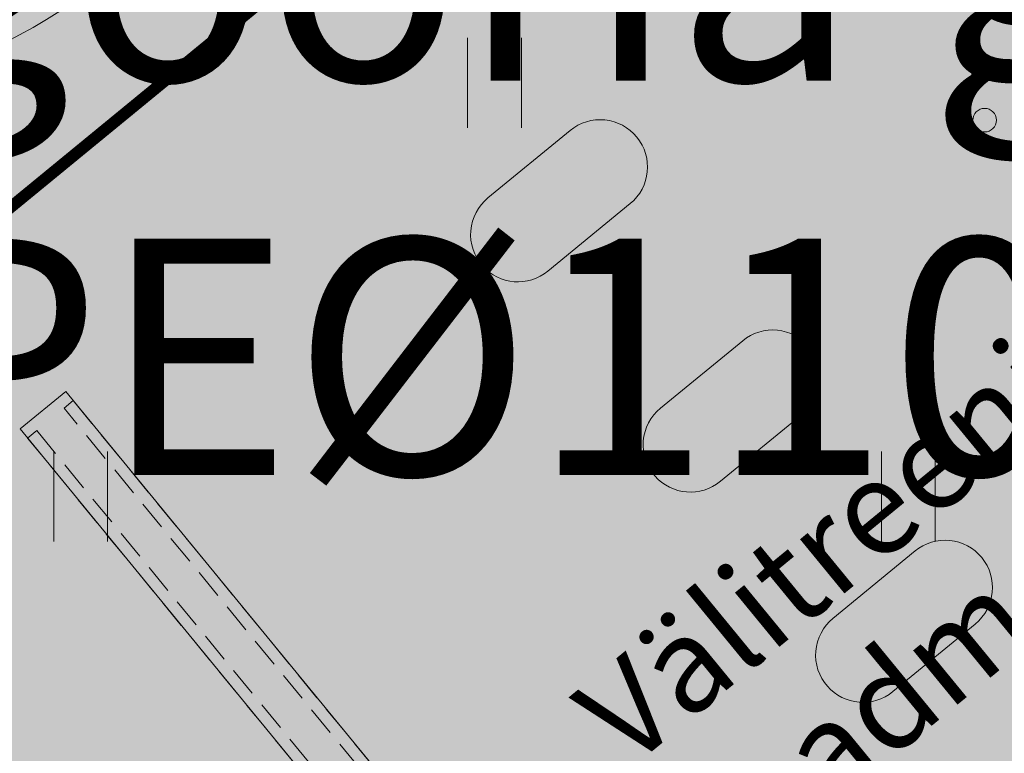
# Model space of a CAD drawing. Units: metres. Extents: x 259 to 548713, y 367 to 6584933.
# Drawn here: x 547300 to 547308, y 6582727 to 6582733 of the extents above; entities that cross this region are included whole.
import ezdxf
from ezdxf import colors
from ezdxf.entities.mleader import LeaderData, LeaderLine
from ezdxf.math import Vec2, Vec3

# ---------------------------------------------------------------- set-up
doc = ezdxf.new("R2010")
doc.units = ezdxf.units.M
doc.linetypes.add('17032_VK$0$DASHED2', pattern=[0.375, 0.25, -0.125])
doc.linetypes.add('Mänguväljak_arhitekt$0$DASHED2', pattern=[0.375, 0.25, -0.125])
doc.layers.get('0').update_dxf_attribs({"lineweight": 9})
for name, color, linetype, lineweight in [('-GEODEESIA', 7, 'Continuous', 9), ('-TEHNOVÕRGUD', 7, 'Continuous', 9), ('17032_GVV$0$SV_T1_txt', 7, 'Continuous', 9), ('17032_VK$0$VK_hüdrandiraadius', 5, '17032_VK$0$DASHED2', 9), ('DP_T-kergliiklus_planeeritud', 41, 'Continuous', 9), ('DP_T-servajoon', 250, 'Continuous', 9), ('Geodeesia$0$HALJASTUS', 250, 'Continuous', 9), ('Geodeesia$0$korgus-EH2000', 7, 'Continuous', 9), ('Mänguväljak_arhitekt$0$0002 Kriipsjoon hall', 142, 'Mänguväljak_arhitekt$0$DASHED2', 15), ('Mänguväljak_arhitekt$0$0002 Mänguplats', 142, 'Continuous', 15), ('Mänguväljak_arhitekt$0$0002 Vertikaal', 142, 'Continuous', 18), ('XR_xref', 7, 'Continuous', 9)]:
    doc.layers.add(name, color=color, linetype=linetype, lineweight=lineweight)
doc.layers.add('DP_MA-muru', color=7, linetype='Continuous', lineweight=9, true_color=0xd8f4b8)
doc.styles.add('17032_GVV$0$Swis Lt BT', font='swissl.ttf')
doc.styles.add('Mänguväljak_arhitekt$0$J_241209_AP_01$0$1-100 2.5 mm', font='arial.ttf', dxfattribs={"height": 250})

# ---------------------------------------------------------------- blocks, each defined once
blk = doc.blocks.new('17032_GVV$0$_None')
blk = doc.blocks.new('Geodeesia$0$HEIN')
at = {"color": 0, "linetype": 'Continuous'}
for p, q in [((-0.4550559781346237, 0.7611157096907846), (-0.4550559781346237, -0.7611157096907846)), ((0.4550559781346237, 0.7611157096907846), (0.4550559781346237, -0.7611157096907846))]:
    blk.add_line(p, q, dxfattribs=at)
blk = doc.blocks.new('Geodeesia')
at = {"layer": 'Geodeesia$0$korgus-EH2000', "linetype": 'Continuous', "ltscale": 0.5}
blk.add_circle((547307.9718276188, 6582732.3452943), 0.1, dxfattribs=at)
at = {"layer": 'Geodeesia$0$HALJASTUS', "ltscale": 0.5, "xscale": 0.5, "yscale": 0.5, "zscale": 0.5}
for p in [(547303.827, 6582732.661), (547300.327, 6582729.161), (547307.327, 6582729.161)]:
    blk.add_blockref('Geodeesia$0$HEIN', p, dxfattribs=at)
blk = doc.blocks.new('Mänguväljak_arhitekt$0$J_241209_AP_01$0$Mäng_Tasakaalupostid_01')
for points in [[(-1250, 610), (-1250, 290, 1), (-1070, 290), (-1070, 610, 1), (-1250, 610, 1)], [(-322, 610), (-322, 290, 1), (-142, 290), (-142, 610, 1), (-322, 610, 1)], [(606, 610), (606, 290, 1), (786, 290), (786, 610, 1), (606, 610, 1)], [(-1250, 350), (-1069.999999999985, 350), (-1069.999999999985, 350, -1.000000000000018), (-1250, 350, -0.9999999999999806)], [(-322, 350), (-141.9999999999854, 350), (-141.9999999999854, 350, -1.000000000000018), (-322, 350, -0.9999999999999806)], [(606, 350), (786.0000000000146, 350), (786.0000000000146, 350, -1.000000000000018), (606, 350, -0.9999999999999806)], [(-786, -610), (-786, -290, -1), (-606, -290), (-606, -610, -1), (-786, -610, -1)], [(142, -610), (142, -290, -1), (322, -290), (322, -610, -1), (142, -610, -1)], [(1070, -610), (1070, -290, -1), (1250, -290), (1250, -610, -1), (1070, -610, -1)], [(-786, -350), (-605.9999999999854, -350), (-605.9999999999854, -350, 1.000000000000018), (-786, -350, 0.9999999999999806)], [(142, -350), (322.0000000000146, -350), (322.0000000000146, -350, 1.000000000000018), (142, -350, 0.9999999999999806)], [(1070, -350), (1250.000000000015, -350), (1250.000000000015, -350, 1.000000000000018), (1070, -350, 0.9999999999999806)]]:
    blk.add_lwpolyline(points, format="xyb")
blk.add_lwpolyline([(0, 0), (0, -100)])
for centre in [(-1160, 610), (-232, 610), (696, 610), (-696, -610), (232, -610), (1160, -610)]:
    blk.add_circle(centre, 90)
at = {"layer": 'Mänguväljak_arhitekt$0$0002 Kriipsjoon hall', "flags": 128}
blk.add_lwpolyline([(2057.783550568012, 1427.556571666501, 0.2720356548668979), (747.4702103245654, 2197.434013201098), (-1240.562529056944, 2197.434013201098, 0.4142135623730954), (-2740.562529056944, 697.4340132010984), (-2740.562529056944, 215.309086720401, 0.1212883467237174), (-2569.113599079326, -481.0759033119539), (-2088.258722139508, -1398.442403779132, 0.2789128360915734), (-759.7076521171257, -2202.057413746777), (1257.897076847425, -2202.057413746777, 0.4142135623730953), (2757.897076847425, -702.0574137467775), (2757.897076847425, -218.602787290758, 0.1277795933334737), (2568.210417090871, 511.5197711746441)], format="xyb", close=True, dxfattribs=at)
blk = doc.blocks.new('Mänguväljak_arhitekt$0$J_241209_AP_01$0$J_Küngas_07')
blk.add_lwpolyline([(3999.978601807379, 4.767601051018573), (3999.978601807379, -23995.23239894898, -0.998808803681551), (-3999.997158720158, -24004.76762316911), (-3999.999999999884, -0.0009467172203585505, -1.001636931766902), (3999.978601807379, -13.08377175312489, 0.001635475843668979)], format="xyb")
blk = doc.blocks.new('*U829')
blk.add_lwpolyline([(-0.601475409817882, 0.02385206549428404), (0.09432770919706672, 0.5946918149632402, -0.4142135623742549), (0.6572800951879472, 0.5391525396085345, -0.4142135623702159), (0.6017408198351041, -0.02379984638141468), (-0.09406229917984456, -0.5946395958508365, -0.4043146047978838), (-0.6485528966672719, -0.5494144915724173, -0.4245104746791694), (-0.601475409817882, 0.02385206549428404, 0.0005561999580433123)], format="xyb")
blk = doc.blocks.new('*U828')
at = {"layer": 'Mänguväljak_arhitekt$0$0002 Vertikaal', "color": 0, "linetype": 'ByBlock', "lineweight": -2, "transparency": 16777216}
for p in [(-5.835250772331495, 7.112654105466167), (-4.37643807924862, 5.334490579099625), (-2.917625386165748, 3.556327052733084), (-1.458812693082874, 1.778163526366542), (0, 0)]:
    blk.add_blockref('*U829', p, dxfattribs=at)
blk = doc.blocks.new('Mänguväljak_arhitekt')
at = {"layer": 'Mänguväljak_arhitekt$0$0002 Kriipsjoon hall'}
for points in [[(547307.6710529036, 6582720.787281888), (547300.1861639464, 6582729.909759797), (547300.2634719061, 6582729.9731907), (547307.7483608633, 6582720.85071279)], [(547307.3624376465, 6582720.534091521), (547299.8775486893, 6582729.656569431), (547299.9548566489, 6582729.720000333), (547307.4397456062, 6582720.597522424)]]:
    blk.add_lwpolyline(points, close=True, dxfattribs=at)
at = {"layer": 'Mänguväljak_arhitekt$0$0002 Vertikaal'}
blk.add_lwpolyline([(547299.8141162783, 6582729.733879229), (547307.4258685489, 6582720.456783562), (547307.8124083471, 6582720.773938074), (547300.2006560765, 6582730.051033741)], close=True, dxfattribs=at)
at = {"layer": 'Mänguväljak_arhitekt$0$0002 Mänguplats', "xscale": 0.001, "yscale": 0.001, "zscale": 0.001, "rotation": 129.3687548611847}
blk.add_blockref('Mänguväljak_arhitekt$0$J_241209_AP_01$0$Mäng_Tasakaalupostid_01', (547310.5573854396, 6582734.936358412), dxfattribs=at)
at = {"layer": 'Mänguväljak_arhitekt$0$0002 Vertikaal', "xscale": 0.001, "yscale": 0.001, "zscale": 0.001, "rotation": 129.3687548691805}
blk.add_blockref('Mänguväljak_arhitekt$0$J_241209_AP_01$0$J_Küngas_07', (547297.9330522477, 6582736.598454712), dxfattribs=at)
at = {"layer": 'Mänguväljak_arhitekt$0$0002 Vertikaal'}
blk.add_blockref('*U828', (547310.2080174185, 6582724.550693881), dxfattribs=at)
at = {"layer": 'Mänguväljak_arhitekt$0$0002 Kriipsjoon hall', "insert": (547304.4514203441, 6582727.461246399), "char_height": 0.8, "width": 6.878315898989502, "attachment_point": 1, "rotation": 39.368754861145376, "style": 'Mänguväljak_arhitekt$0$J_241209_AP_01$0$1-100 2.5 mm'}
blk.add_mtext('{\\fArial|b0|i0|c186|p34;Välitreeningu seadmed}', dxfattribs=at)
blk = doc.blocks.new('17032_VK')
at = {"layer": '17032_VK$0$VK_hüdrandiraadius', "ltscale": 10}
for centre in [(547265.7829316226, 6582670.186048678), (547341.5908426234, 6582656.873068755)]:
    blk.add_circle(centre, 100, dxfattribs=at)
blk = doc.blocks.new('17032_GVV')
at = {"layer": '17032_GVV$0$SV_T1_txt'}
ml = blk.add_multileader_mtext('Standard', dxfattribs=at)
ml.set_content('\\A1;Planeeritud ühendus ol.oleva A-kategooria gaasitoruga PE%%C110 mm', color=256, style='17032_GVV$0$Swis Lt BT')
ml.set_leader_properties(color=256, linetype='ByLayer', lineweight=9)
ml.set_arrow_properties(name='17032_GVV$0$_None')
ml.build(insert=Vec2(0, 0))
ml.multileader.update_dxf_attribs({"has_text_frame": 1, "text_left_attachment_type": 6, "text_right_attachment_type": 6, "dogleg_length": 0.25, "arrow_head_size": 1})
ctx = ml.context
ctx.base_point, ctx.char_height, ctx.arrow_head_size, ctx.landing_gap_size, ctx.plane_origin = Vec3(547289.3530441939, 6582735.612168452), 2, 1, 0, Vec3(547221.9214345843, 6582788.014416416)
ctx.left_attachment, ctx.right_attachment, ctx.text_align_type = 6, 6, 1
notes = []
notes.append((ctx, [(0, (1, 1, 0), (547289.1030441939, 6582735.612168452), (1, 0), 0.25, [(0, [(547262.310120331, 6582696.787063668)], 0, [])])]))
ctx.mtext.insert, ctx.mtext.width, ctx.mtext.defined_height, ctx.mtext.alignment, ctx.mtext.flow_direction = Vec3(547306.5607835015, 6582738.012168452), 37.4867489661102, 20.56500451336694, 2, 5
ctx.mtext.has_bg_fill, ctx.mtext.bg_color, ctx.mtext.bg_scale_factor, ctx.mtext.bg_transparency, ctx.mtext.use_window_bg_color = 1, -1023409921, 1.5, 0, 0
for ctx, leaders in notes:
    for number, flags, end, landing, length, lines in leaders:
        leader = LeaderData()
        leader.index, (leader.has_last_leader_line, leader.has_dogleg_vector, leader.attachment_direction) = number, flags
        leader.last_leader_point, leader.dogleg_vector, leader.dogleg_length = Vec3(end), Vec3(landing), length
        for number, points, colour, breaks in lines:
            line = LeaderLine()
            line.index, line.vertices, line.color, line.breaks = number, Vec3.list(points), colors.encode_raw_color(colour), breaks
            leader.lines.append(line)
        ctx.leaders.append(leader)

msp = doc.modelspace()

# ---------------------------------------------------------------- hatches: boundary and pattern name
at = {"layer": 'DP_MA-muru', "ltscale": 0.5}
h = msp.add_hatch(color=256, dxfattribs=at)
h.dxf.hatch_style = 1
edge = h.paths.add_edge_path(flags=17)
edge.add_line((547297.3164947833, 6582729.624940808), (547293.5731360179, 6582734.187343786))
edge.add_arc((547297.3612950991, 6582737.295451196), 4.900049070514251, 129.3693286499748, 219.36818113601, ccw=False)
edge.add_line((547294.2531118218, 6582741.083548027), (547312.8449974816, 6582756.338123225))
edge.add_arc((547315.9220789166, 6582752.587855159), 4.851076243456355, 38.7909094160845, 129.3687548537732, ccw=False)
edge.add_line((547319.7031890374, 6582755.626958148), (547323.4466074918, 6582751.064567866))
edge.add_line((547323.4466074918, 6582751.064567866), (547297.3164947833, 6582729.624940808))
edge = h.paths.add_edge_path()
edge.add_line((547306.8310720786, 6582718.028699223), (547332.9612466317, 6582739.468377024))
edge.add_line((547332.9612466317, 6582739.468377024), (547336.4142358134, 6582735.259962224))
edge.add_arc((547342.2123327868, 6582740.017279901), 7.49999999896921, 219.3687548583017, 274.3695746414843)
edge.add_line((547342.7837544845, 6582732.539079768), (547353.1096205649, 6582719.952763148))
edge.add_line((547353.1096205649, 6582719.952763148), (547299.6906471823, 6582677.717669721))
edge.add_line((547299.6906471823, 6582677.717669721), (547292.0075774034, 6582671.652784009))
edge.add_line((547292.0075774034, 6582671.652784009), (547289.5893450951, 6582675.225178483))
edge.add_arc((547294.558004475, 6582678.588573183), 5.999999995090313, 186.7441479084615, 214.0949344962132, ccw=False)
edge.add_line((547288.5995217386, 6582677.883957384), (547287.6231411411, 6582686.140580252))
edge.add_arc((547288.6162215973, 6582686.258016218), 0.999999999330355, 107.3707943448334, 186.7441479166406, ccw=False)
edge.add_arc((547286.197931424, 6582693.988596527), 7.099999955639007, 287.3707943559984, 309.3687549699395)
edge.add_line((547290.701525474, 6582688.499731435), (547309.3326074807, 6582703.786467094))
edge.add_arc((547304.8290386393, 6582709.275301484), 7.09996023048339, 309.3687548594547, 399.3691346274719)
edge.add_line((547310.317843179, 6582713.778906707), (547306.8310720786, 6582718.028699223))
h.paths.add_polyline_path([(547295.6157234662, 6582728.229456331), (547291.5165670287, 6582724.866113243), (547284.8549451017, 6582732.985127476), (547288.9541015391, 6582736.348470564)], flags=17)
h.paths.add_polyline_path([(547297.5186389253, 6582725.910208014), (547293.4194940996, 6582722.546874452), (547299.4454050696, 6582715.202648456), (547303.5445498953, 6582718.565982017)], flags=17)
edge = h.paths.add_edge_path()
edge.add_line((547267.2279345387, 6582701.073531901), (547275.4840453506, 6582707.830907757))
edge.add_line((547275.4840453506, 6582707.830907757), (547283.0957542692, 6582698.553951825))
edge.add_line((547283.0957542692, 6582698.553951825), (547285.8015329606, 6582700.774033493))
edge.add_line((547285.8015329606, 6582700.774033493), (547287.7425183892, 6582698.40840994))
edge.add_line((547287.7425183892, 6582698.40840994), (547300.2664079804, 6582708.684215886))
edge.add_line((547300.2664079804, 6582708.684215886), (547298.325422319, 6582711.04983959))
edge.add_line((547298.325422319, 6582711.04983959), (547305.1302936977, 6582716.633094369))
edge.add_line((547305.1302936977, 6582716.633094369), (547308.6170773051, 6582712.383415596))
edge.add_arc((547304.8290386392, 6582709.275301484), 4.899960230734854, -50.6312451417312, 39.369134834077784, ccw=False)
edge.add_line((547307.9371276288, 6582705.487242206), (547300.0150196644, 6582698.987181164))
edge.add_line((547300.0150196644, 6582698.987181164), (547297.3092410763, 6582696.767099582))
edge.add_line((547297.3092410763, 6582696.767099582), (547289.3060456221, 6582690.200506547))
edge.add_arc((547286.1979314066, 6582693.988596571), 4.900000000085146, 219.368754858273, 309.36875485740956, ccw=False)
edge.add_line((547282.4098413835, 6582690.880482355), (547279.8650520175, 6582693.982006475))
edge.add_arc((547270.1579100126, 6582686.017331438), 12.55645867076195, 39.36875484705956, 94.65283951145904)
edge.add_line((547269.1393534032, 6582698.532410215), (547267.4459637325, 6582698.394591407))
edge.add_line((547267.4459637325, 6582698.394591407), (547267.2279345387, 6582701.073531901))
h.paths.add_polyline_path([(547266.9044529636, 6582704.67196671), (547266.6059405068, 6582709.457848911), (547266.0194583581, 6582717.530678465), (547266.9194985048, 6582718.269158163), (547273.5811182823, 6582710.150146549)])
h.paths.add_polyline_path([(547265.765, 6582727.12), (547381.4885219168, 6582821.981741983), (547383.3686383106, 6582820.923141071), (547265.8969840374, 6582724.548911201)])
edge = h.paths.add_edge_path(flags=17)
edge.add_line((547318.9420751933, 6582761.599976153), (547340.5033791513, 6582735.31865542))
edge.add_arc((547342.2120334445, 6582740.017644715), 4.999999989198961, 219.3687548380625, 250.017637491866, ccw=False)
edge.add_line((547338.346635469, 6582736.846099606), (547321.5724571263, 6582757.290038668))
edge.add_arc((547316.1608999508, 6582752.849875501), 7.000000000534032, 39.36875486731783, 129.3687548598759)
edge.add_line((547311.7207367852, 6582758.261432678), (547373.564647115, 6582808.999498187))
edge.add_line((547373.564647115, 6582808.999498187), (547375.425365117, 6582807.951461304))
edge.add_line((547375.425365117, 6582807.951461304), (547318.9420751933, 6582761.599976153))
h.paths.add_polyline_path([(547386.1735061661, 6582819.34385817), (547388.0434185101, 6582818.291002654), (547377.2648374826, 6582809.440861977), (547375.3896135709, 6582810.496708185)])
edge = h.paths.add_edge_path()
edge.add_line((547290.0415745245, 6582670.097331315), (547287.1780798943, 6582674.327500749))
edge.add_arc((547292.1467392797, 6582677.690895452), 6.00000000128394, 186.7441479194672, 214.0949344883953, ccw=False)
edge.add_line((547286.1882565374, 6582676.986279652), (547285.0888113426, 6582686.283580684))
edge.add_arc((547284.0957308837, 6582686.166144717), 1.00000000221436, 6.744147950832805, 74.95776898501087)
edge.add_arc((547286.1979314113, 6582693.988596574), 7.100000006360835, 219.368754859514, 254.9577690418555, ccw=False)
edge.add_line((547280.709066271, 6582689.485002503), (547278.164276905, 6582692.586526623))
edge.add_arc((547270.1579100108, 6582686.017331435), 10.35645867362454, 39.36875484842324, 94.6528395028797)
edge.add_line((547269.3178133172, 6582696.33966033), (547267.4337327451, 6582696.186321885))
edge.add_line((547267.4337327451, 6582696.186321885), (547269.8437885261, 6582654.117344229))
edge.add_line((547269.8437885261, 6582654.117344229), (547290.0415745245, 6582670.097331315))
at = {"layer": 'DP_T-kergliiklus_planeeritud', "ltscale": 0.5}
h = msp.add_hatch(color=256, dxfattribs=at)
h.dxf.hatch_style = 1
h.paths.add_polyline_path([(547297.3164367243, 6582729.624893171), (547323.4466112773, 6582751.064570972), (547332.9612466317, 6582739.468377024), (547306.8310720786, 6582718.028699223)])

# ---------------------------------------------------------------- linework, layer by layer
at = {"layer": 'DP_MA-muru'}
msp.add_lwpolyline([(547297.3164947833, 6582729.624940808), (547293.5731360179, 6582734.187343786, -0.4142076963485206), (547294.2531118218, 6582741.083548027), (547312.8449974816, 6582756.338123225, -0.4171705744300697), (547319.7031890374, 6582755.626958148), (547323.4466074918, 6582751.064567866)], format="xyb", close=True, dxfattribs=at)
at = {"layer": 'DP_T-servajoon', "const_width": 0.1}
msp.add_lwpolyline([(547297.3164367243, 6582729.624893171), (547323.4466112773, 6582751.064570972), (547332.9612466317, 6582739.468377024), (547306.8310720786, 6582718.028699223)], close=True, dxfattribs=at)

# ---------------------------------------------------------------- block references
at = {"layer": '-GEODEESIA', "ltscale": 0.5}
msp.add_blockref('Geodeesia', (0, 0), dxfattribs=at)
at = {"layer": 'XR_xref', "ltscale": 0.5}
msp.add_blockref('Mänguväljak_arhitekt', (0, 0), dxfattribs=at)

# ---------------------------------------------------------------- next in the draw order: block references
at = {"layer": '-TEHNOVÕRGUD', "ltscale": 0.5}
msp.add_blockref('17032_VK', (0, 0), dxfattribs=at)

# ---------------------------------------------------------------- next in the draw order: block references
msp.add_blockref('17032_GVV', (0, 0), dxfattribs=at)

doc.saveas('drawing.dxf')
